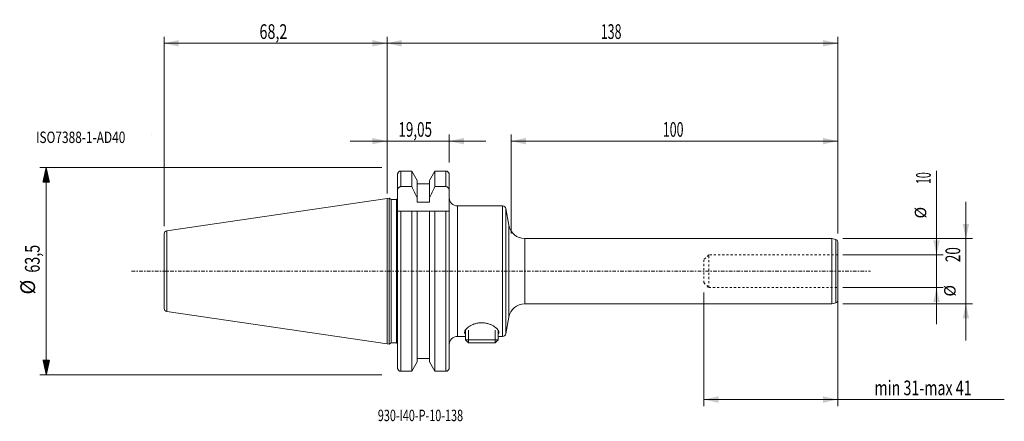
# Model space of a CAD drawing. Units: millimetres. Extents: x -112 to 189, y -46 to 77.
import ezdxf

# ---------------------------------------------------------------- set-up
doc = ezdxf.new("R2010")
doc.units = ezdxf.units.MM
doc.linetypes.add('CENTER', pattern=[47.5, 22, -8.5, 8.5, -8.5])
doc.linetypes.add('DASHED', pattern=[25.72, 12.86, -12.86])
for name, color, linetype in [('1', 4, 'Continuous'), ('2', 7, 'Continuous'), ('SK1', 4, 'Continuous'), ('SK2', 7, 'Continuous'), ('SK3', 1, 'DASHED'), ('SK4', 2, 'CENTER'), ('SK6', 5, 'Continuous')]:
    doc.layers.add(name, color=color, linetype=linetype)
doc.styles.add('iso_b_vert', font='simplex.shx')
doc.dimstyles.get("Standard").update_dxf_attribs({"dimtxt": 0.18, "dimasz": 0.18, "dimexe": 0.18, "dimexo": 0.0625, "dimgap": 0.09, "dimtad": 1, "dimzin": 0, "dimdsep": 52, "dimtxsty": 'Standard', "dimcen": 0.09, "dimadec": 0, "dimazin": 0, "dimtfac": 1, "dimtdec": 4, "dimtofl": 0, "dimtmove": 0, "dimatfit": 3, "dimfxl": 1, "dimtolj": 1, "dimtzin": 0, "dimarcsym": 0})

# ---------------------------------------------------------------- blocks, each defined once
blk = doc.blocks.new('LABLE3D_1', base_point=(-70.75, 41.75))
at = {"layer": 'SK6', "lineweight": 18, "insert": (-72.0645, 39.282634), "char_height": 3.5, "attachment_point": 7, "line_spacing_factor": 1.084337, "style": 'iso_b_vert'}
blk.add_mtext('\\W1.0000;', dxfattribs=at)
blk = doc.blocks.new('_U0')
at = {"layer": 'SK2', "lineweight": 13}
for p, q in [((177.25, -21.25), (177.25, 21.25)), ((139.5875, 10), (179.25, 10)), ((139.5875, -10), (179.25, -10))]:
    blk.add_line(p, q, dxfattribs=at)
at = {"layer": 'SK2', "lineweight": 18}
for points in [[(177.25, 10), (176.252374, 14.499996), (178.247626, 14.500004)], [(177.25, -10), (178.247626, -14.499996), (176.252374, -14.500004)]]:
    blk.add_solid(points, dxfattribs=at)
at = {"layer": 'SK2', "lineweight": 18, "attachment_point": 7, "rotation": 90, "line_spacing_factor": 1.084337, "style": 'iso_b_vert'}
for s, insert, char_height in [('\\W0.6740;20', (175.488328, 2.764758), 4.5), ('%%c', (175.185366, -7.780242), 3.5)]:
    blk.add_mtext(s, dxfattribs=dict(at, insert=insert, char_height=char_height))
blk = doc.blocks.new('_U1')
at = {"layer": 'SK2', "lineweight": 13}
for p, q in [((168.25, -16.25), (168.25, 30.750656)), ((139.5875, 5), (170.25, 5)), ((139.5875, -5), (170.25, -5))]:
    blk.add_line(p, q, dxfattribs=at)
at = {"layer": 'SK2', "lineweight": 18}
for points in [[(168.25, 5), (167.252374, 9.499996), (169.247626, 9.500004)], [(168.25, -5), (169.247626, -9.499996), (167.252374, -9.500004)]]:
    blk.add_solid(points, dxfattribs=at)
at = {"layer": 'SK2', "lineweight": 18, "attachment_point": 7, "rotation": 90, "line_spacing_factor": 1.084337, "style": 'iso_b_vert'}
for s, insert, char_height in [('\\W0.5321;10', (166.488328, 26.7025), 4.5), ('%%c', (166.185366, 16.1575), 3.5)]:
    blk.add_mtext(s, dxfattribs=dict(at, insert=insert, char_height=char_height))
blk = doc.blocks.new('_U2')
at = {"layer": 'SK2', "lineweight": 13}
for p, q in [((-68.25, 13.7875), (-68.25, 71.859279)), ((0, 69.859279), (-68.25, 69.859279)), ((0, 23.8125), (0, 71.859279))]:
    blk.add_line(p, q, dxfattribs=at)
at = {"layer": 'SK2', "lineweight": 18}
for points in [[(-68.25, 69.859279), (-63.750004, 70.856905), (-63.749996, 68.861653)], [(0, 69.859279), (-4.499996, 68.861653), (-4.500004, 70.856905)]]:
    blk.add_solid(points, dxfattribs=at)
at = {"layer": 'SK2', "lineweight": 18, "insert": (-39.048727, 71.186951), "char_height": 4.5, "attachment_point": 7, "line_spacing_factor": 1.084337, "style": 'iso_b_vert'}
blk.add_mtext('\\W0.7150;68,2', dxfattribs=at)
blk = doc.blocks.new('_U3')
at = {"layer": 'SK2', "lineweight": 13}
for p, q in [((38, 11.5875), (38, 41.859279)), ((138, 39.859279), (38, 39.859279)), ((138, 11.5875), (138, 41.859279))]:
    blk.add_line(p, q, dxfattribs=at)
at = {"layer": 'SK2', "lineweight": 18}
for points in [[(38, 39.859279), (42.499996, 40.856905), (42.500004, 38.861653)], [(138, 39.859279), (133.500004, 38.861653), (133.499996, 40.856905)]]:
    blk.add_solid(points, dxfattribs=at)
at = {"layer": 'SK2', "lineweight": 18, "insert": (84.431801, 41.186951), "char_height": 4.5, "attachment_point": 7, "line_spacing_factor": 1.084337, "style": 'iso_b_vert'}
blk.add_mtext('\\W0.6217;100', dxfattribs=at)
blk = doc.blocks.new('_U4')
at = {"layer": '2', "lineweight": 13}
for p, q in [((0, 23.8125), (0, 71.859279)), ((0, 69.859279), (138, 69.859279)), ((138, 11.5875), (138, 71.859279))]:
    blk.add_line(p, q, dxfattribs=at)
at = {"layer": '2', "lineweight": 18}
for points in [[(0, 69.859279), (4.499996, 70.856905), (4.500004, 68.861653)], [(138, 69.859279), (133.500004, 68.861653), (133.499996, 70.856905)]]:
    blk.add_solid(points, dxfattribs=at)
at = {"layer": '2', "lineweight": 18, "insert": (65.431801, 71.186951), "char_height": 4.5, "attachment_point": 7, "line_spacing_factor": 1.084337, "style": 'iso_b_vert'}
blk.add_mtext('\\W0.6217;138', dxfattribs=at)
blk = doc.blocks.new('_U5')
at = {"layer": 'SK2', "lineweight": 13}
for p, q in [((-11.25, 39.859279), (30.3, 39.859279)), ((0, 23.8125), (0, 41.859279)), ((19.05, 33.3375), (19.05, 41.859279))]:
    blk.add_line(p, q, dxfattribs=at)
at = {"layer": 'SK2', "lineweight": 18}
for points in [[(0, 39.859279), (-4.499996, 38.861653), (-4.500004, 40.856905)], [(19.05, 39.859279), (23.549996, 40.856905), (23.550004, 38.861653)]]:
    blk.add_solid(points, dxfattribs=at)
at = {"layer": 'SK2', "lineweight": 18, "insert": (3.482316, 41.186951), "char_height": 4.5, "attachment_point": 7, "line_spacing_factor": 1.084337, "style": 'iso_b_vert'}
blk.add_mtext('\\W0.6713;19,05', dxfattribs=at)
blk = doc.blocks.new('_U6')
at = {"layer": 'SK2', "lineweight": 13}
for p, q in [((97, -6.5875), (97, -41.352695)), ((138, -6.5875), (138, -41.352695)), ((97, -39.352695), (188.998566, -39.352695))]:
    blk.add_line(p, q, dxfattribs=at)
at = {"layer": 'SK2', "lineweight": 18}
for points in [[(97, -39.352695), (101.499996, -38.355069), (101.500004, -40.350321)], [(138, -39.352695), (133.500004, -40.350321), (133.499996, -38.355069)]]:
    blk.add_solid(points, dxfattribs=at)
at = {"layer": 'SK2', "lineweight": 18, "insert": (149.2385, -38.025024), "char_height": 4.5, "attachment_point": 7, "line_spacing_factor": 1.084337, "style": 'iso_b_vert'}
blk.add_mtext('\\W0.7114;min 31-max 41', dxfattribs=at)

msp = doc.modelspace()

# ---------------------------------------------------------------- hatches: boundary and pattern name
at = {"layer": 'SK2', "lineweight": 13}
h = msp.add_hatch(dxfattribs=at)
h.set_pattern_fill('ANSI31', color=256, scale=0.0062, style=0)
h.paths.add_polyline_path([(-104.35, 31.75), (-103.352, 27.25), (-105.348, 27.25)])
h = msp.add_hatch(dxfattribs=at)
h.set_pattern_fill('ANSI31', color=256, scale=0.0062, style=0)
h.paths.add_polyline_path([(-104.35, -31.75), (-105.348, -27.25), (-103.352, -27.25)])

# ---------------------------------------------------------------- linework, layer by layer
at = {"layer": '1', "lineweight": 18}
for p, q in [((4.2, 30.701), (7.578, 30.701)), ((7.578, 25.91), (7.578, 30.701)), ((14.622, 30.701), (18.05, 30.701)), ((14.622, 30.701), (14.622, 25.91)), ((3.2, 24.675), (3.2, 29.524)), ((9.175, 27.831), (9.175, 22.436)), ((13.025, 27.831), (13.025, 22.436)), ((19.05, 29.524), (19.05, 24.675)), ((3.2, 24.675), (3.2, 18.35)), ((7.578, 25.91), (4.2, 25.91)), ((13.025, 26.804), (9.175, 26.804)), ((18.05, 25.91), (14.622, 25.91)), ((19.05, 18.35), (19.05, 24.675)), ((0.7, 22.327), (0, 22.225)), ((0, -22.225), (0, 22.225)), ((0.7, 22.327), (0.7, 0)), ((1.267, 22), (0.7, 22.327)), ((1.267, 22), (1.267, 0)), ((2.85, 22), (1.267, 22)), ((9.175, 22.436), (9.175, 21.149)), ((9.175, 21.149), (13.025, 21.149)), ((13.025, 21.149), (13.025, 22.436)), ((3.2, -29.524), (3.2, 18.35)), ((7.578, 18.35), (4.2, 18.35)), ((7.578, -30.701), (7.578, 18.35)), ((9.175, 18.35), (13.025, 18.35)), ((9.175, 18.35), (9.175, -27.831)), ((13.025, 18.35), (13.025, -27.831)), ((18.05, 18.35), (14.622, 18.35)), ((14.622, 18.35), (14.622, -30.701)), ((19.05, 18.35), (19.05, -29.524)), ((35.398, 20), (21.55, 20)), ((37.271, 14.132), (36.382, 19.174)), ((136.2, 10), (42.195, 10)), ((136.2, -10), (136.2, 10)), ((137.366, 9.752), (136.2, 10)), ((138, -8.97), (138, 8.97)), ((0.7, 0), (0.7, -22.327)), ((1.267, 0), (1.267, -22)), ((42.195, -10), (136.2, -10)), ((136.2, -10), (137.366, -9.752)), ((36.382, -19.174), (37.271, -14.132)), ((24, -18.081), (24, -21.095)), ((34, -21.095), (34, -18.076)), ((21.55, -20), (24, -20)), ((34, -21.095), (24, -21.095)), ((24, -21.095), (24.905, -22)), ((33.095, -22), (34, -21.095)), ((34, -20), (35.398, -20)), ((0, -22.225), (0.7, -22.327)), ((0.7, -22.327), (1.267, -22)), ((1.267, -22), (2.85, -22)), ((33.095, -22), (24.905, -22)), ((13.025, -26.804), (9.175, -26.804)), ((4.2, -30.701), (7.578, -30.701)), ((14.622, -30.701), (18.05, -30.701))]:
    msp.add_line(p, q, dxfattribs=at)
at = {"layer": '1', "lineweight": 13}
for p, q in [((4.2, 30.701), (4.2, 25.91)), ((18.05, 25.91), (18.05, 30.701)), ((2.85, -22), (2.85, 22)), ((4.2, 18.35), (4.2, -30.701)), ((18.05, -30.701), (18.05, 18.35)), ((21.55, 0), (21.55, 20)), ((35.398, 20), (35.398, -20)), ((36.382, 19.174), (36.382, -19.174)), ((37.271, -14.132), (37.271, 14.132)), ((42.195, 0), (42.195, 10)), ((137.366, -9.752), (137.366, 9.752)), ((21.55, -20), (21.55, 0)), ((42.195, -10), (42.195, 0)), ((24.92, -22), (24.92, -18.081)), ((33.08, -22), (33.08, -18.075))]:
    msp.add_line(p, q, dxfattribs=at)
at = {"layer": '1', "lineweight": 18}
for centre, radius, start, end in [((2.85, 22.6), 0.6, 270, 305.68639), ((21.55, 22.5), 2.5, 180, 270), ((35.398, 19), 1, 10, 90), ((42.195, 15), 5, 190, 270), ((137.2, 8.97), 0.8, 0, 78), ((137.2, -8.97), 0.8, 282, 0), ((42.195, -15), 5, 90, 170), ((21.55, -22.5), 2.5, 90, 180), ((35.398, -19), 1, 270, 350), ((2.85, -22.6), 0.6, 54.31361, 90)]:
    msp.add_arc(centre, radius, start, end, dxfattribs=at)
for points, knots in [([(3.7, 30.562), (3.634, 30.505), (3.572, 30.441), (3.457, 30.297), (3.403, 30.216), (3.334, 30.085), (3.313, 30.04), (3.275, 29.945), (3.258, 29.895), (3.231, 29.793), (3.22, 29.741), (3.204, 29.634), (3.2, 29.579), (3.2, 29.524)], [0, 0, 0, 0, 0.25, 0.25, 0.5, 0.5, 0.625, 0.625, 0.75, 0.75, 0.875, 0.875, 1, 1, 1, 1]), ([(4.2, 30.701), (4.112, 30.701), (4.026, 30.689), (3.856, 30.642), (3.775, 30.607), (3.7, 30.562)], [0, 0, 0, 0, 0.5, 0.5, 1, 1, 1, 1]), ([(18.55, 30.562), (18.512, 30.585), (18.473, 30.605), (18.393, 30.639), (18.352, 30.654), (18.226, 30.689), (18.137, 30.701), (18.05, 30.701)], [0, 0, 0, 0, 0.25, 0.25, 0.5, 0.5, 1, 1, 1, 1]), ([(19.05, 29.524), (19.05, 29.58), (19.046, 29.634), (19.031, 29.741), (19.019, 29.794), (18.991, 29.896), (18.975, 29.945), (18.937, 30.04), (18.916, 30.086), (18.846, 30.217), (18.794, 30.296), (18.679, 30.44), (18.616, 30.505), (18.55, 30.562)], [0, 0, 0, 0, 0.125, 0.125, 0.25, 0.25, 0.375, 0.375, 0.5, 0.5, 0.75, 0.75, 1, 1, 1, 1]), ([(3.2, 24.675), (3.2, 24.822), (3.22, 24.967), (3.284, 25.178), (3.311, 25.247), (3.375, 25.379), (3.412, 25.442), (3.499, 25.561), (3.548, 25.617), (3.629, 25.691), (3.657, 25.714), (3.716, 25.758), (3.748, 25.778), (3.844, 25.833), (3.911, 25.861), (4.017, 25.89), (4.054, 25.898), (4.127, 25.908), (4.163, 25.91), (4.2, 25.91)], [0, 0, 0, 0, 0.25, 0.25, 0.375, 0.375, 0.5, 0.5, 0.625, 0.625, 0.6875, 0.6875, 0.75, 0.75, 0.875, 0.875, 0.9375, 0.9375, 1, 1, 1, 1]), ([(18.05, 25.91), (18.123, 25.91), (18.196, 25.9), (18.339, 25.861), (18.406, 25.833), (18.534, 25.76), (18.594, 25.716), (18.702, 25.617), (18.751, 25.561), (18.838, 25.443), (18.875, 25.38), (18.939, 25.247), (18.966, 25.178), (19.029, 24.968), (19.05, 24.821), (19.05, 24.675)], [0, 0, 0, 0, 0.125, 0.125, 0.25, 0.25, 0.375, 0.375, 0.5, 0.5, 0.625, 0.625, 0.75, 0.75, 1, 1, 1, 1]), ([(3.2, 18.35), (3.2, 18.35), (3.22, 18.35), (3.284, 18.35), (3.311, 18.35), (3.375, 18.35), (3.412, 18.35), (3.499, 18.35), (3.548, 18.35), (3.629, 18.35), (3.657, 18.35), (3.716, 18.35), (3.748, 18.35), (3.844, 18.35), (3.911, 18.35), (4.017, 18.35), (4.054, 18.35), (4.127, 18.35), (4.163, 18.35), (4.2, 18.35)], [0, 0, 0, 0, 0.25, 0.25, 0.375, 0.375, 0.5, 0.5, 0.625, 0.625, 0.6875, 0.6875, 0.75, 0.75, 0.875, 0.875, 0.9375, 0.9375, 1, 1, 1, 1]), ([(18.05, 18.35), (18.123, 18.35), (18.196, 18.35), (18.339, 18.35), (18.406, 18.35), (18.534, 18.35), (18.594, 18.35), (18.702, 18.35), (18.751, 18.35), (18.838, 18.35), (18.875, 18.35), (18.939, 18.35), (18.966, 18.35), (19.029, 18.35), (19.05, 18.35), (19.05, 18.35)], [0, 0, 0, 0, 0.1250754, 0.1250754, 0.2501509, 0.2501509, 0.3752263, 0.3752263, 0.5003017, 0.5003017, 0.6253772, 0.6253772, 0.7504526, 0.7504526, 1, 1, 1, 1]), ([(23.75, -18.735), (23.75, -18.609), (23.782, -18.475), (23.875, -18.265), (23.913, -18.194), (24.004, -18.047), (24.057, -17.972), (24.237, -17.745), (24.383, -17.592), (24.639, -17.363), (24.731, -17.286), (24.928, -17.134), (25.033, -17.058), (25.366, -16.834), (25.608, -16.691), (26.005, -16.492), (26.143, -16.428), (26.358, -16.337), (26.432, -16.307), (26.582, -16.249), (26.659, -16.221), (27.046, -16.087), (27.371, -15.998), (27.799, -15.916), (27.885, -15.901), (28.06, -15.874), (28.149, -15.862), (28.414, -15.832), (28.768, -15.806), (29.125, -15.808), (29.483, -15.824), (29.663, -15.84), (30.191, -15.905), (30.53, -15.975), (31.02, -16.112), (31.179, -16.163), (31.485, -16.273), (31.633, -16.331), (31.918, -16.456), (32.056, -16.521), (32.322, -16.658), (32.448, -16.728), (32.809, -16.944), (33.025, -17.094), (33.316, -17.325), (33.407, -17.403), (33.575, -17.556), (33.652, -17.633), (33.863, -17.861), (33.978, -18.011), (34.108, -18.232), (34.144, -18.303), (34.2, -18.443), (34.221, -18.511), (34.26, -18.708), (34.255, -18.831), (34.197, -19.003), (34.169, -19.058), (34.099, -19.16), (34.056, -19.207), (34.006, -19.252)], [0, 0, 0, 0, 0.0556034, 0.0556034, 0.0834052, 0.0834052, 0.1112069, 0.1112069, 0.1668103, 0.1668103, 0.194612, 0.194612, 0.2224138, 0.2224138, 0.2780172, 0.2780172, 0.3058189, 0.3058189, 0.3197198, 0.3197198, 0.3336206, 0.3336206, 0.3892241, 0.3892241, 0.4031249, 0.4031249, 0.4170258, 0.4170258, 0.4448275, 0.4726292, 0.4726292, 0.500431, 0.500431, 0.5560344, 0.5560344, 0.5838361, 0.5838361, 0.6116378, 0.6116378, 0.6394396, 0.6394396, 0.6672413, 0.6672413, 0.7228447, 0.7228447, 0.7506464, 0.7506464, 0.7784481, 0.7784481, 0.8340516, 0.8340516, 0.8618533, 0.8618533, 0.889655, 0.889655, 0.9452585, 0.9452585, 0.9730602, 0.9730602, 1, 1, 1, 1]), ([(23.995, -19.253), (23.987, -19.246), (23.98, -19.239), (23.922, -19.185), (23.881, -19.135), (23.815, -19.03), (23.791, -18.975), (23.758, -18.859), (23.75, -18.798), (23.75, -18.735)], [0, 0, 0, 0, 0.0464085, 0.0464085, 0.3642723, 0.3642723, 0.6821362, 0.6821362, 1, 1, 1, 1]), ([(3.7, -30.562), (3.634, -30.505), (3.572, -30.441), (3.457, -30.297), (3.403, -30.216), (3.334, -30.085), (3.313, -30.04), (3.275, -29.945), (3.258, -29.895), (3.231, -29.793), (3.22, -29.741), (3.204, -29.634), (3.2, -29.579), (3.2, -29.524)], [0, 0, 0, 0, 0.25, 0.25, 0.5, 0.5, 0.625, 0.625, 0.75, 0.75, 0.875, 0.875, 1, 1, 1, 1]), ([(19.05, -29.524), (19.05, -29.58), (19.046, -29.634), (19.031, -29.741), (19.019, -29.794), (18.991, -29.896), (18.975, -29.945), (18.937, -30.04), (18.916, -30.086), (18.846, -30.217), (18.794, -30.296), (18.679, -30.44), (18.616, -30.505), (18.55, -30.562)], [0, 0, 0, 0, 0.125, 0.125, 0.25, 0.25, 0.375, 0.375, 0.5, 0.5, 0.75, 0.75, 1, 1, 1, 1]), ([(4.2, -30.701), (4.112, -30.701), (4.024, -30.689), (3.855, -30.642), (3.776, -30.607), (3.7, -30.562)], [0, 0, 0, 0, 0.5, 0.5, 1, 1, 1, 1]), ([(18.55, -30.562), (18.475, -30.607), (18.394, -30.642), (18.267, -30.677), (18.223, -30.686), (18.137, -30.698), (18.093, -30.701), (18.05, -30.701)], [0, 0, 0, 0, 0.5, 0.5, 0.75, 0.75, 1, 1, 1, 1])]:
    msp.add_open_spline(points, degree=3, knots=knots, dxfattribs=at)
for points in [[(9.175, 27.831), (8.644, 28.788), (8.112, 29.745), (7.578, 30.701)], [(14.622, 30.701), (14.088, 29.745), (13.556, 28.788), (13.025, 27.831)], [(7.578, 25.91), (8.121, 24.757), (8.655, 23.599), (9.175, 22.436)], [(13.025, 22.436), (13.545, 23.599), (14.079, 24.757), (14.622, 25.91)], [(7.578, 18.35), (8.121, 18.35), (8.655, 18.35), (9.175, 18.35)], [(13.025, 18.35), (13.545, 18.35), (14.079, 18.35), (14.622, 18.35)], [(9.175, -27.831), (8.644, -28.788), (8.112, -29.745), (7.578, -30.701)], [(14.622, -30.701), (14.088, -29.745), (13.556, -28.788), (13.025, -27.831)]]:
    msp.add_open_spline(points, degree=3, dxfattribs=at)
at = {"layer": 'SK1', "lineweight": 18}
for p, q in [((0, 22.225), (-67.394, 12.396)), ((0, -22.225), (0, 22.225)), ((-68.25, 11.406), (-68.25, -11.406)), ((-67.394, -12.396), (0, -22.225))]:
    msp.add_line(p, q, dxfattribs=at)
at = {"layer": 'SK1', "lineweight": 13}
for p, q in [((-67.394, 0), (-67.394, 12.396)), ((-67.394, -12.396), (-67.394, 0))]:
    msp.add_line(p, q, dxfattribs=at)
at = {"layer": 'SK1', "lineweight": 18}
for centre, start, end in [((-67.25, 11.406), 98.29792, 180), ((-67.25, -11.406), 180, 261.70208)]:
    msp.add_arc(centre, 1, start, end, dxfattribs=at)
at = {"layer": 'SK2', "lineweight": 13}
for p, q in [((-1.587, 31.75), (-106.35, 31.75)), ((-104.35, 31.75), (-104.35, -31.75)), ((-1.587, -31.75), (-106.35, -31.75))]:
    msp.add_line(p, q, dxfattribs=at)
at = {"layer": 'SK3', "lineweight": 18, "ltscale": 0.05}
for p, q in [((98.5, 5), (97, 3.5)), ((97, 3.5), (97, -3.5)), ((98.5, -5), (98.5, 5)), ((138, 5), (98.5, 5)), ((97, -3.5), (98.5, -5)), ((98.5, -5), (138, -5))]:
    msp.add_line(p, q, dxfattribs=at)
at = {"layer": 'SK4', "lineweight": 18, "ltscale": 0.05}
msp.add_line((-78.25, 0), (148, 0), dxfattribs=at)
at = {"layer": 'SK6', "lineweight": 13}
msp.add_line((-72.25, 41.75), (-72.25, 41.75), dxfattribs=at)

# ---------------------------------------------------------------- block references
at = {"layer": 'SK6', "lineweight": 18}
msp.add_blockref('LABLE3D_1', (-70.75, 41.75), dxfattribs=at)

# ---------------------------------------------------------------- texts
at = {"layer": 'SK2', "lineweight": 18, "char_height": 4.5, "attachment_point": 7, "rotation": 90, "line_spacing_factor": 1.084337, "style": 'iso_b_vert'}
for s, insert in [('\\W0.7150;63,5', (-106.362, -0.458)), ('%%c', (-106.362, -7.173))]:
    msp.add_mtext(s, dxfattribs=dict(at, insert=insert))
at = {"layer": 'SK6', "lineweight": 18, "char_height": 3.5, "attachment_point": 7, "line_spacing_factor": 1.084337, "style": 'iso_b_vert'}
for s, insert in [('\\W0.7637;ISO7388-1-AD40', (-107.494, 39.283)), ('\\W0.2969; ', (-73.124, 39.283)), ('\\W0.6950;930-I40-P-10-138', (-2.814, -45.967))]:
    msp.add_mtext(s, dxfattribs=dict(at, insert=insert))

# ---------------------------------------------------------------- dimensions: what is measured, and where the dimension line sits
at = {"layer": '2', "lineweight": 18}
dim = msp.add_linear_dim(base=(138, 69.859), p1=(0, 22.225), p2=(138, 10), dimstyle='Standard', override={"dimtxt": 4.5, "dimasz": 4.5, "dimexe": 2, "dimexo": 1.5875, "dimgap": 2.25, "dimtad": 1, "dimtih": 1, "dimtoh": 0, "dimdec": 1, "dimlfac": 1, "dimzin": 8, "dimdsep": 44, "dimlunit": 2, "dimpost": '<>', "dimtxsty": 'iso_b_vert', "dimsah": 1, "dimse1": 0, "dimse2": 0, "dimsd1": 0, "dimsd2": 0, "dimclrd": 2, "dimclre": 2, "dimclrt": 2, "dimtol": 0, "dimtm": -0.1, "dimtfac": 0.777778, "dimtdec": 2, "dimtofl": 1, "dimtmove": 0, "dimtzin": 8, "dimlwd": 13, "dimlwe": 13}, dxfattribs=at)
dim.commit()
dim.dimension.update_dxf_attribs({"geometry": '_U4', "text_midpoint": (69, 69.859)})
at = {"layer": 'SK2', "lineweight": 18}
for base, p1, p2, override, picture, middle in [((-68.25, 69.859279), (0, 22.225), (-68.25, 12.2), {"dimtxt": 4.5, "dimasz": 4.5, "dimexe": 2, "dimexo": 1.5875, "dimgap": 2.25, "dimtad": 1, "dimtih": 1, "dimtoh": 0, "dimdec": 1, "dimlfac": 1, "dimzin": 8, "dimdsep": 44, "dimlunit": 2, "dimpost": '<>', "dimtxsty": 'iso_b_vert', "dimsah": 1, "dimse1": 0, "dimse2": 0, "dimsd1": 0, "dimsd2": 0, "dimclrd": 2, "dimclre": 2, "dimclrt": 2, "dimtol": 0, "dimtm": -0.1, "dimtfac": 0.777778, "dimtdec": 2, "dimtofl": 1, "dimtmove": 0, "dimtzin": 8, "dimlwd": 13, "dimlwe": 13}, '_U2', (-34.125, 69.859279)), ((19.05, 39.859), (0, 22.225), (19.05, 31.75), {"dimtxt": 4.5, "dimasz": 4.5, "dimexe": 2, "dimexo": 1.5875, "dimgap": 2.25, "dimtad": 1, "dimtih": 1, "dimtoh": 0, "dimdec": 2, "dimlfac": 1, "dimzin": 8, "dimdsep": 44, "dimlunit": 2, "dimpost": '<>', "dimtxsty": 'iso_b_vert', "dimsah": 1, "dimse1": 0, "dimse2": 0, "dimsd1": 0, "dimsd2": 0, "dimclrd": 2, "dimclre": 2, "dimclrt": 2, "dimtol": 0, "dimtm": -0.1, "dimtfac": 0.777778, "dimtdec": 2, "dimtofl": 1, "dimtmove": 0, "dimtzin": 8, "dimlwd": 13, "dimlwe": 13}, '_U5', (9.525, 39.859)), ((38, 39.859), (138, 10), (38, 10), {"dimtxt": 4.5, "dimasz": 4.5, "dimexe": 2, "dimexo": 1.5875, "dimgap": 2.25, "dimtad": 1, "dimtih": 1, "dimtoh": 0, "dimdec": 1, "dimlfac": 1, "dimzin": 8, "dimdsep": 44, "dimlunit": 2, "dimpost": '<>', "dimtxsty": 'iso_b_vert', "dimsah": 1, "dimse1": 0, "dimse2": 0, "dimsd1": 0, "dimsd2": 0, "dimclrd": 2, "dimclre": 2, "dimclrt": 2, "dimtol": 0, "dimtm": -0.1, "dimtfac": 0.777778, "dimtdec": 2, "dimtofl": 1, "dimtmove": 0, "dimtzin": 8, "dimlwd": 13, "dimlwe": 13}, '_U3', (88, 39.859)), ((97, -39.353), (138, -5), (97, -5), {"dimtxt": 4.5, "dimasz": 4.5, "dimexe": 2, "dimexo": 1.5875, "dimgap": 2.25, "dimtad": 1, "dimtih": 1, "dimtoh": 0, "dimdec": 0, "dimlfac": 1, "dimzin": 8, "dimdsep": 44, "dimlunit": 2, "dimpost": '', "dimtxsty": 'iso_b_vert', "dimsah": 1, "dimse1": 0, "dimse2": 0, "dimsd1": 0, "dimsd2": 0, "dimclrd": 2, "dimclre": 2, "dimclrt": 2, "dimtol": 0, "dimtm": -0.1, "dimtfac": 0.777778, "dimtdec": 2, "dimtofl": 1, "dimtmove": 0, "dimtzin": 8, "dimlwd": 13, "dimlwe": 13}, '_U6', (168.999, -39.353))]:
    dim = msp.add_linear_dim(base=base, p1=p1, p2=p2, dimstyle='Standard', override=override, dxfattribs=at)
    dim.commit()
    dim.dimension.update_dxf_attribs({"geometry": picture, "text_midpoint": middle})
for base, p1, p2, picture, middle in [((168.25, -5), (138, 5), (138, -5), '_U1', (168.25, 24.071)), ((177.25, 10), (138, -10), (138, 10), '_U0', (177.25, 0))]:
    dim = msp.add_linear_dim(base=base, p1=p1, p2=p2, angle=90, dimstyle='Standard', override={"dimtxt": 4.5, "dimasz": 4.5, "dimexe": 2, "dimexo": 1.5875, "dimgap": 2.25, "dimtad": 1, "dimtih": 0, "dimtoh": 0, "dimdec": 1, "dimlfac": 1, "dimzin": 8, "dimdsep": 44, "dimlunit": 2, "dimpost": '<>', "dimtxsty": 'iso_b_vert', "dimsah": 1, "dimse1": 0, "dimse2": 0, "dimsd1": 0, "dimsd2": 0, "dimclrd": 2, "dimclre": 2, "dimclrt": 2, "dimtol": 0, "dimtm": -0.1, "dimtfac": 0.777778, "dimtdec": 2, "dimtofl": 1, "dimtmove": 0, "dimtzin": 8, "dimlwd": 13, "dimlwe": 13}, dxfattribs=at)
    dim.commit()
    dim.dimension.update_dxf_attribs({"geometry": picture, "text_midpoint": middle})

doc.saveas('drawing.dxf')
